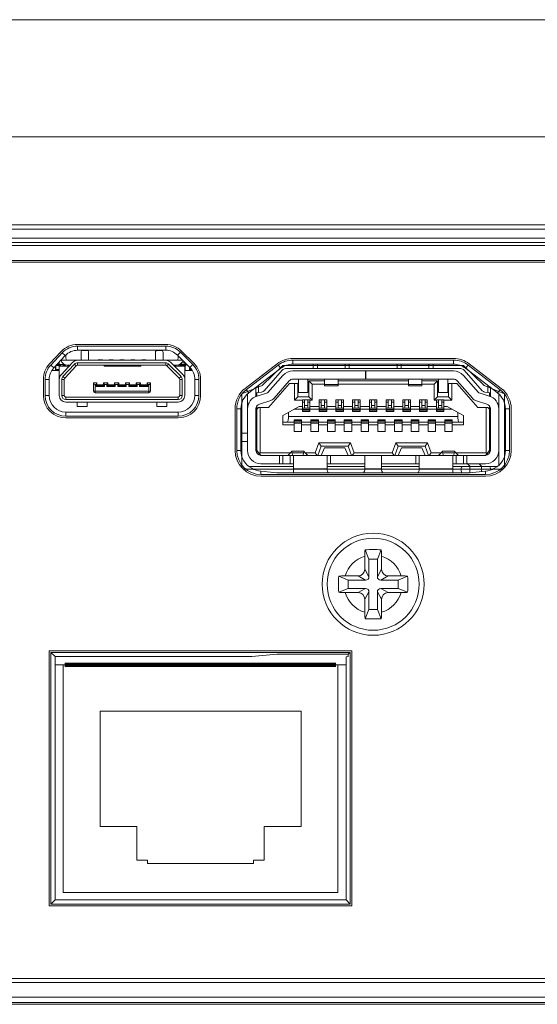
# Model space of a CAD drawing. Extents: x 15 to 813, y 12 to 581.
# Drawn here: x 254 to 270, y 116 to 146 of the extents above; entities that cross this region are included whole.
import ezdxf

# ---------------------------------------------------------------- set-up
doc = ezdxf.new("R2010")
doc.units = 0
doc.header["$LTSCALE"] = 46.255
for name, color, linetype in [('00-MS1-DAUGHDXF_CONTINUOUS_LINE', 7, 'CONTINUOUS'), ('11-125F2G313DXF_CONTINUOUS_LINE', 7, 'CONTINUOUS'), ('11-190F4G003DXF_CONTINUOUS_LINE', 7, 'CONTINUOUS'), ('11_059F4G033DXF_CONTINUOUS_LINE', 7, 'CONTINUOUS'), ('35-7F901G001DXF_CONTINUOUS_LINE', 7, 'CONTINUOUS'), ('51-7F901H-BODXF_CONTINUOUS_LINE', 7, 'CONTINUOUS'), ('51-7F902-TOPDXF_CONTINUOUS_LINE', 7, 'CONTINUOUS'), ('51-7F903H-IODXF_CONTINUOUS_LINE', 7, 'CONTINUOUS'), ('61-7F902H-MBDXF_CONTINUOUS_LINE', 7, 'CONTINUOUS'), ('85-1A123G050DXF_CONTINUOUS_LINE', 7, 'CONTINUOUS'), ('HEX-SCREW-17DXF_CONTINUOUS_LINE', 7, 'CONTINUOUS'), ('JS-0512-120_DXF_CONTINUOUS_LINE', 7, 'CONTINUOUS'), ('ML1-ZOOM-RINDXF_CONTINUOUS_LINE', 7, 'CONTINUOUS')]:
    doc.layers.add(name, color=color, linetype=linetype)

msp = doc.modelspace()

# ---------------------------------------------------------------- linework, layer by layer
at = {"layer": '00-MS1-DAUGHDXF_CONTINUOUS_LINE', "color": 7, "linetype": 'Continuous', "lineweight": 5}
for p, q in [((255.7175, 126.6052), (255.4725, 126.6052)), ((264.1625, 126.6052), (263.9175, 126.6052))]:
    msp.add_line(p, q, dxfattribs=at)
at = {"layer": '00-MS1-DAUGHDXF_CONTINUOUS_LINE', "color": 4, "linetype": 'Continuous', "lineweight": 5, "const_width": 0.1282}
msp.add_lwpolyline([(263.8629, 126.6052), (255.7629, 126.6052)], dxfattribs=at)
at = {"layer": '11-125F2G313DXF_CONTINUOUS_LINE', "color": 7, "linetype": 'Continuous', "lineweight": 5}
for p, q in [((255.7175, 126.6052), (263.9175, 126.6052)), ((255.7175, 119.8052), (255.7175, 126.6052)), ((263.9175, 126.6052), (263.9175, 119.8052)), ((262.8175, 125.2252), (256.8175, 125.2252)), ((256.8175, 125.2252), (256.8175, 121.7752)), ((262.8175, 121.7752), (262.8175, 125.2252)), ((256.8175, 121.7752), (257.9175, 121.7752)), ((257.9175, 121.7752), (257.9175, 120.7752)), ((261.7175, 121.7752), (262.8175, 121.7752)), ((261.7175, 120.7752), (261.7175, 121.7752)), ((257.9175, 120.7752), (258.2325, 120.7752)), ((258.2325, 120.7752), (258.2325, 120.6752)), ((258.2325, 120.6752), (261.4025, 120.6752)), ((261.4025, 120.7752), (261.7175, 120.7752)), ((261.4025, 120.6752), (261.4025, 120.7752)), ((263.9175, 119.8052), (255.7175, 119.8052))]:
    msp.add_line(p, q, dxfattribs=at)
at = {"layer": '11-190F4G003DXF_CONTINUOUS_LINE', "color": 40, "linetype": 'Continuous', "lineweight": 5}
for p, q in [((262.2725, 135.5527), (261.66, 134.9527)), ((262.2725, 135.5527), (267.6725, 135.5527)), ((267.6725, 135.5527), (268.285, 134.9527)), ((261.66, 134.9527), (261.0475, 134.7027)), ((268.285, 134.9527), (268.8975, 134.7027)), ((261.0475, 132.5108), (261.0475, 134.7027)), ((268.8975, 134.7027), (268.8975, 132.5108)), ((268.8395, 132.4527), (261.1056, 132.4527))]:
    msp.add_line(p, q, dxfattribs=at)
at = {"layer": '11-190F4G003DXF_CONTINUOUS_LINE', "color": 7, "linetype": 'Continuous', "lineweight": 5}
for p, q in [((261.7164, 134.7976), (262.2577, 135.4128)), ((262.3515, 135.4552), (267.5935, 135.4552)), ((264.7513, 135.3902), (262.5778, 135.3902)), ((263.185, 135.4552), (263.185, 135.5902)), ((264.26, 135.5902), (264.26, 135.4552)), ((264.7475, 135.3902), (264.7475, 135.1402)), ((267.3672, 135.3902), (264.7525, 135.3902)), ((264.7525, 135.3902), (264.7525, 135.1402)), ((265.685, 135.5902), (265.685, 135.4552)), ((266.76, 135.4552), (266.76, 135.5902)), ((267.6873, 135.4128), (268.2287, 134.7976)), ((262.2776, 135.2545), (261.8237, 134.7387)), ((262.4725, 135.0152), (261.8475, 134.2902)), ((262.0113, 134.5735), (262.4652, 135.0893)), ((262.4725, 135.0152), (262.7225, 135.0152)), ((262.5778, 135.1402), (264.7513, 135.1402)), ((262.6225, 134.5152), (262.6225, 135.0152)), ((262.7225, 134.6152), (262.7225, 135.0152)), ((262.7475, 135.1402), (262.7475, 134.7402)), ((263.0225, 134.7402), (263.0225, 135.1402)), ((263.5225, 135.0902), (263.0475, 135.0902)), ((263.1475, 134.9902), (263.0475, 135.0902)), ((263.0475, 135.0902), (263.0475, 134.6152)), ((263.5225, 134.9402), (263.5225, 135.1402)), ((263.9225, 134.9402), (263.9225, 135.1402)), ((266.0225, 135.0902), (263.9225, 135.0902)), ((264.7525, 135.1402), (267.3672, 135.1402)), ((266.0225, 134.9402), (266.0225, 135.1402)), ((266.4225, 134.9402), (266.4225, 135.1402)), ((266.8975, 135.0902), (266.4225, 135.0902)), ((266.7975, 134.9902), (266.8975, 135.0902)), ((266.8975, 134.6152), (266.8975, 135.0902)), ((266.9225, 135.1402), (266.9225, 134.7402)), ((267.1975, 134.7402), (267.1975, 135.1402)), ((267.2225, 135.0152), (267.4725, 135.0152)), ((267.2225, 135.0152), (267.2225, 134.6152)), ((267.3225, 135.0152), (267.3225, 134.5152)), ((268.0975, 134.2902), (267.4725, 135.0152)), ((267.4798, 135.0893), (267.9337, 134.5735)), ((268.1214, 134.7387), (267.6675, 135.2545)), ((261.4725, 134.6221), (261.4725, 134.8962)), ((261.4725, 134.7302), (261.6419, 134.7567)), ((261.4975, 134.7341), (261.4975, 134.6367)), ((261.8123, 134.7313), (261.5049, 134.6367)), ((261.5475, 134.954), (261.5475, 134.742)), ((262.7475, 134.7402), (263.0225, 134.7402)), ((263.5225, 134.9902), (263.1475, 134.9902)), ((263.1475, 134.9902), (263.1475, 134.5152)), ((263.9225, 134.9402), (263.5225, 134.9402)), ((266.0225, 134.9902), (263.9225, 134.9902)), ((266.4225, 134.9402), (266.0225, 134.9402)), ((266.7975, 134.9902), (266.4225, 134.9902)), ((266.7975, 134.5152), (266.7975, 134.9902)), ((266.9225, 134.7402), (267.1975, 134.7402)), ((268.4402, 134.6367), (268.1328, 134.7313)), ((268.3032, 134.7567), (268.4725, 134.7302)), ((268.3975, 134.742), (268.3975, 134.954)), ((268.4475, 134.6367), (268.4475, 134.7341)), ((268.4725, 134.6221), (268.4725, 134.8962)), ((261.2225, 133.0152), (261.2225, 134.6943)), ((261.5784, 134.3978), (261.8858, 134.4924)), ((262.6225, 134.5152), (262.7225, 134.6152)), ((262.86, 134.5152), (262.6225, 134.5152)), ((263.0475, 134.6152), (262.7225, 134.6152)), ((263.085, 134.5252), (262.86, 134.5252)), ((262.86, 134.1752), (262.86, 134.5252)), ((262.9225, 134.4502), (262.86, 134.4502)), ((262.9225, 134.5252), (262.9225, 134.2752)), ((263.0225, 134.5252), (263.0225, 134.2752)), ((263.085, 134.4502), (263.0225, 134.4502)), ((263.0475, 134.6152), (263.1475, 134.5152)), ((263.085, 134.1752), (263.085, 134.5252)), ((263.1475, 134.5152), (263.085, 134.5152)), ((263.585, 134.5252), (263.36, 134.5252)), ((263.36, 134.1752), (263.36, 134.5252)), ((263.4225, 134.4502), (263.36, 134.4502)), ((263.4225, 134.5252), (263.4225, 134.2752)), ((263.5225, 134.5252), (263.5225, 134.2752)), ((263.585, 134.4502), (263.5225, 134.4502)), ((263.585, 134.1752), (263.585, 134.5252)), ((264.085, 134.5252), (263.86, 134.5252)), ((263.86, 134.1752), (263.86, 134.5252)), ((263.9225, 134.4502), (263.86, 134.4502)), ((263.9225, 134.5252), (263.9225, 134.2752)), ((264.0225, 134.5252), (264.0225, 134.2752)), ((264.085, 134.4502), (264.0225, 134.4502)), ((264.085, 134.1752), (264.085, 134.5252)), ((264.585, 134.5252), (264.36, 134.5252)), ((264.36, 134.1752), (264.36, 134.5252)), ((264.4225, 134.4502), (264.36, 134.4502)), ((264.4225, 134.5252), (264.4225, 134.2752)), ((264.5225, 134.5252), (264.5225, 134.2752)), ((264.585, 134.4502), (264.5225, 134.4502)), ((264.585, 134.1752), (264.585, 134.5252)), ((265.085, 134.5252), (264.86, 134.5252)), ((264.86, 134.1752), (264.86, 134.5252)), ((264.9225, 134.4502), (264.86, 134.4502)), ((264.9225, 134.5252), (264.9225, 134.2752)), ((265.0225, 134.5252), (265.0225, 134.2752)), ((265.085, 134.4502), (265.0225, 134.4502)), ((265.085, 134.1752), (265.085, 134.5252)), ((265.585, 134.5252), (265.36, 134.5252)), ((265.36, 134.1752), (265.36, 134.5252)), ((265.4225, 134.4502), (265.36, 134.4502)), ((265.4225, 134.5252), (265.4225, 134.2752)), ((265.5225, 134.5252), (265.5225, 134.2752)), ((265.585, 134.4502), (265.5225, 134.4502)), ((265.585, 134.1752), (265.585, 134.5252)), ((266.085, 134.5252), (265.86, 134.5252)), ((265.86, 134.1752), (265.86, 134.5252)), ((265.9225, 134.4502), (265.86, 134.4502)), ((265.9225, 134.5252), (265.9225, 134.2752)), ((266.0225, 134.5252), (266.0225, 134.2752)), ((266.085, 134.4502), (266.0225, 134.4502)), ((266.085, 134.1752), (266.085, 134.5252)), ((266.585, 134.5252), (266.36, 134.5252)), ((266.36, 134.1752), (266.36, 134.5252)), ((266.4225, 134.4502), (266.36, 134.4502)), ((266.4225, 134.5252), (266.4225, 134.2752)), ((266.5225, 134.5252), (266.5225, 134.2752)), ((266.585, 134.4502), (266.5225, 134.4502)), ((266.585, 134.1752), (266.585, 134.5252)), ((266.7975, 134.5152), (266.8975, 134.6152)), ((266.86, 134.5152), (266.7975, 134.5152)), ((267.085, 134.5252), (266.86, 134.5252)), ((266.86, 134.1752), (266.86, 134.5252)), ((266.9225, 134.4502), (266.86, 134.4502)), ((267.2225, 134.6152), (266.8975, 134.6152)), ((266.9225, 134.5252), (266.9225, 134.2752)), ((267.0225, 134.5252), (267.0225, 134.2752)), ((267.085, 134.4502), (267.0225, 134.4502)), ((267.085, 134.1752), (267.085, 134.5252)), ((267.3225, 134.5152), (267.085, 134.5152)), ((267.3225, 134.5152), (267.2225, 134.6152)), ((268.0593, 134.4924), (268.3666, 134.3978)), ((268.7225, 133.0152), (268.7225, 134.6943)), ((261.4725, 133.0152), (261.4725, 134.2544)), ((261.4872, 134.3152), (261.4975, 134.3152)), ((261.4975, 134.3351), (261.4975, 132.9342)), ((261.4975, 134.2402), (261.5475, 134.2902)), ((261.5475, 134.2902), (261.8475, 134.2902)), ((261.5975, 134.2902), (261.5975, 132.9402)), ((262.2725, 134.0552), (262.7607, 134.3202)), ((262.4475, 134.1502), (262.4475, 134.0302)), ((262.86, 134.2452), (262.6225, 134.2452)), ((262.86, 134.3202), (262.7607, 134.3202)), ((263.085, 134.2752), (262.86, 134.2752)), ((262.86, 134.1752), (263.085, 134.1752)), ((263.36, 134.3202), (263.085, 134.3202)), ((263.36, 134.2452), (263.085, 134.2452)), ((263.585, 134.2752), (263.36, 134.2752)), ((263.36, 134.1752), (263.585, 134.1752)), ((263.86, 134.3202), (263.585, 134.3202)), ((263.86, 134.2452), (263.585, 134.2452)), ((264.085, 134.2752), (263.86, 134.2752)), ((263.86, 134.1752), (264.085, 134.1752)), ((264.36, 134.3202), (264.085, 134.3202)), ((264.36, 134.2452), (264.085, 134.2452)), ((264.585, 134.2752), (264.36, 134.2752)), ((264.36, 134.1752), (264.585, 134.1752)), ((264.86, 134.3202), (264.585, 134.3202)), ((264.86, 134.2452), (264.585, 134.2452)), ((265.085, 134.2752), (264.86, 134.2752)), ((264.86, 134.1752), (265.085, 134.1752)), ((265.36, 134.3202), (265.085, 134.3202)), ((265.36, 134.2452), (265.085, 134.2452)), ((265.585, 134.2752), (265.36, 134.2752)), ((265.36, 134.1752), (265.585, 134.1752)), ((265.86, 134.3202), (265.585, 134.3202)), ((265.86, 134.2452), (265.585, 134.2452)), ((266.085, 134.2752), (265.86, 134.2752)), ((265.86, 134.1752), (266.085, 134.1752)), ((266.36, 134.3202), (266.085, 134.3202)), ((266.36, 134.2452), (266.085, 134.2452)), ((266.585, 134.2752), (266.36, 134.2752)), ((266.36, 134.1752), (266.585, 134.1752)), ((266.86, 134.3202), (266.585, 134.3202)), ((266.86, 134.2452), (266.585, 134.2452)), ((267.085, 134.2752), (266.86, 134.2752)), ((266.86, 134.1752), (267.085, 134.1752)), ((267.1844, 134.3202), (267.085, 134.3202)), ((267.3225, 134.2452), (267.085, 134.2452)), ((267.1844, 134.3202), (267.6725, 134.0552)), ((267.4975, 134.0302), (267.4975, 134.1502)), ((268.0975, 134.2902), (268.3975, 134.2902)), ((268.3475, 132.9402), (268.3475, 134.2902)), ((268.3975, 134.2902), (268.4475, 134.2402)), ((268.4475, 132.9342), (268.4475, 134.3351)), ((268.4475, 134.3152), (268.4578, 134.3152)), ((268.4725, 134.2544), (268.4725, 133.0152)), ((262.2725, 133.7802), (262.2725, 134.0552)), ((262.2725, 133.8552), (262.61, 133.8552)), ((262.61, 133.9252), (262.835, 133.9252)), ((262.61, 133.5752), (262.61, 133.9252)), ((262.835, 133.5752), (262.835, 133.9252)), ((262.835, 133.8552), (263.11, 133.8552)), ((263.11, 133.9252), (263.335, 133.9252)), ((263.11, 133.5752), (263.11, 133.9252)), ((263.335, 133.5752), (263.335, 133.9252)), ((263.335, 133.8552), (263.61, 133.8552)), ((263.61, 133.9252), (263.835, 133.9252)), ((263.61, 133.5752), (263.61, 133.9252)), ((263.835, 133.5752), (263.835, 133.9252)), ((263.835, 133.8552), (264.11, 133.8552)), ((264.11, 133.9252), (264.335, 133.9252)), ((264.11, 133.5752), (264.11, 133.9252)), ((264.335, 133.5752), (264.335, 133.9252)), ((264.335, 133.8552), (264.61, 133.8552)), ((264.61, 133.9252), (264.835, 133.9252)), ((264.61, 133.5752), (264.61, 133.9252)), ((264.835, 133.5752), (264.835, 133.9252)), ((264.835, 133.8552), (265.11, 133.8552)), ((265.11, 133.9252), (265.335, 133.9252)), ((265.11, 133.5752), (265.11, 133.9252)), ((265.335, 133.5752), (265.335, 133.9252)), ((265.335, 133.8552), (265.61, 133.8552)), ((265.61, 133.9252), (265.835, 133.9252)), ((265.61, 133.5752), (265.61, 133.9252)), ((265.835, 133.5752), (265.835, 133.9252)), ((265.835, 133.8552), (266.11, 133.8552)), ((266.11, 133.9252), (266.335, 133.9252)), ((266.11, 133.5752), (266.11, 133.9252)), ((266.335, 133.5752), (266.335, 133.9252)), ((266.335, 133.8552), (266.61, 133.8552)), ((266.61, 133.9252), (266.835, 133.9252)), ((266.61, 133.5752), (266.61, 133.9252)), ((266.835, 133.5752), (266.835, 133.9252)), ((266.835, 133.8552), (267.11, 133.8552)), ((267.11, 133.9252), (267.335, 133.9252)), ((267.11, 133.5752), (267.11, 133.9252)), ((267.335, 133.5752), (267.335, 133.9252)), ((267.335, 133.8552), (267.6725, 133.8552)), ((267.6725, 133.7802), (267.6725, 134.0552)), ((261.4975, 133.8152), (261.4725, 133.8152)), ((261.4975, 133.8102), (261.4725, 133.8102)), ((262.2725, 133.7802), (262.61, 133.7802)), ((262.835, 133.8252), (262.61, 133.8252)), ((262.61, 133.5752), (262.835, 133.5752)), ((262.835, 133.7802), (263.11, 133.7802)), ((263.335, 133.8252), (263.11, 133.8252)), ((263.11, 133.5752), (263.335, 133.5752)), ((263.335, 133.7802), (263.61, 133.7802)), ((263.835, 133.8252), (263.61, 133.8252)), ((263.61, 133.5752), (263.835, 133.5752)), ((263.835, 133.7802), (264.11, 133.7802)), ((264.335, 133.8252), (264.11, 133.8252)), ((264.11, 133.5752), (264.335, 133.5752)), ((264.335, 133.7802), (264.61, 133.7802)), ((264.835, 133.8252), (264.61, 133.8252)), ((264.61, 133.5752), (264.835, 133.5752)), ((264.835, 133.7802), (265.11, 133.7802)), ((265.335, 133.8252), (265.11, 133.8252)), ((265.11, 133.5752), (265.335, 133.5752)), ((265.335, 133.7802), (265.61, 133.7802)), ((265.835, 133.8252), (265.61, 133.8252)), ((265.61, 133.5752), (265.835, 133.5752)), ((265.835, 133.7802), (266.11, 133.7802)), ((266.335, 133.8252), (266.11, 133.8252)), ((266.11, 133.5752), (266.335, 133.5752)), ((266.335, 133.7802), (266.61, 133.7802)), ((266.835, 133.8252), (266.61, 133.8252)), ((266.61, 133.5752), (266.835, 133.5752)), ((266.835, 133.7802), (267.11, 133.7802)), ((267.335, 133.8252), (267.11, 133.8252)), ((267.11, 133.5752), (267.335, 133.5752)), ((267.335, 133.7802), (267.6725, 133.7802)), ((268.4725, 133.8152), (268.4475, 133.8152)), ((268.4475, 133.8102), (268.4725, 133.8102)), ((261.4975, 133.4702), (261.4725, 133.4702)), ((268.4475, 133.4702), (268.4725, 133.4702)), ((261.4975, 133.0152), (261.6225, 132.8652)), ((262.5251, 132.9564), (262.435, 132.8692)), ((262.9087, 132.9902), (262.5364, 132.9902)), ((262.92, 132.9564), (263.01, 132.8692)), ((263.2434, 132.9402), (263.3525, 133.2402)), ((263.3225, 132.8652), (263.4225, 133.1402)), ((263.3525, 133.2402), (264.2926, 133.2402)), ((263.3525, 133.2402), (263.4225, 133.1402)), ((263.4225, 133.1402), (264.2225, 133.1402)), ((263.5225, 133.0902), (263.4225, 132.8652)), ((264.1225, 133.0902), (263.5225, 133.0902)), ((264.2225, 132.8652), (264.1225, 133.0902)), ((264.2926, 133.2402), (264.2225, 133.1402)), ((264.2225, 133.1402), (264.3225, 132.8652)), ((264.2926, 133.2402), (264.4017, 132.9402)), ((265.5434, 132.9402), (265.6525, 133.2402)), ((265.6225, 132.8652), (265.7225, 133.1402)), ((265.6525, 133.2402), (266.5926, 133.2402)), ((265.6525, 133.2402), (265.7225, 133.1402)), ((265.7225, 133.1402), (266.5225, 133.1402)), ((265.8225, 133.0902), (265.7225, 132.8652)), ((266.4225, 133.0902), (265.8225, 133.0902)), ((266.5225, 132.8652), (266.4225, 133.0902)), ((266.5926, 133.2402), (266.5225, 133.1402)), ((266.5225, 133.1402), (266.6225, 132.8652)), ((266.5926, 133.2402), (266.7017, 132.9402)), ((267.0251, 132.9564), (266.935, 132.8692)), ((267.4087, 132.9902), (267.0364, 132.9902)), ((267.42, 132.9564), (267.51, 132.8692)), ((268.4475, 133.0152), (268.3225, 132.8652)), ((261.5975, 132.9402), (261.5771, 132.9198)), ((262.5083, 132.9402), (261.5975, 132.9402)), ((261.6225, 132.8652), (268.3225, 132.8652)), ((262.1725, 132.6152), (262.1725, 132.8652)), ((262.435, 132.8692), (262.435, 132.8652)), ((262.5596, 132.8652), (262.5497, 132.9425)), ((262.5975, 132.3477), (262.5975, 132.8652)), ((262.8854, 132.8652), (262.8954, 132.9425)), ((263.2434, 132.9402), (262.9367, 132.9402)), ((263.01, 132.8692), (263.01, 132.8652)), ((263.2959, 132.8652), (263.2434, 132.9402)), ((263.5975, 132.4402), (263.5975, 132.8652)), ((264.4017, 132.9402), (264.3491, 132.8652)), ((265.5434, 132.9402), (264.4017, 132.9402)), ((264.7225, 132.4402), (264.7225, 132.8652)), ((265.2225, 132.4402), (265.2225, 132.8652)), ((265.5959, 132.8652), (265.5434, 132.9402)), ((266.3475, 132.4402), (266.3475, 132.8652)), ((266.7017, 132.9402), (266.6491, 132.8652)), ((267.0083, 132.9402), (266.7017, 132.9402)), ((266.935, 132.8692), (266.935, 132.8652)), ((267.0596, 132.8652), (267.0497, 132.9425)), ((267.3475, 132.3477), (267.3475, 132.8652)), ((267.3854, 132.8652), (267.3954, 132.9425)), ((268.3475, 132.9402), (267.4367, 132.9402)), ((267.51, 132.8692), (267.51, 132.8652)), ((267.7725, 132.6152), (267.7725, 132.8652)), ((268.368, 132.9198), (268.3475, 132.9402)), ((261.6225, 132.6152), (262.5975, 132.6152)), ((264.7225, 132.6152), (263.5975, 132.6152)), ((265.2225, 132.6152), (266.3475, 132.6152)), ((267.3475, 132.6152), (268.3225, 132.6152))]:
    msp.add_line(p, q, dxfattribs=at)
at = {"layer": '11-190F4G003DXF_CONTINUOUS_LINE', "color": 9, "linetype": 'Continuous', "lineweight": 5}
for p, q in [((263.31, 135.4552), (263.31, 135.5902)), ((264.135, 135.4552), (264.135, 135.5902)), ((265.81, 135.4552), (265.81, 135.5902)), ((266.635, 135.4552), (266.635, 135.5902)), ((263.9225, 134.9773), (263.5225, 134.9773)), ((266.0225, 134.9773), (266.4225, 134.9773)), ((263.085, 134.2308), (262.86, 134.2308)), ((263.085, 134.1965), (262.86, 134.1965)), ((263.085, 134.1902), (262.86, 134.1902)), ((263.0225, 134.3526), (262.9225, 134.3526)), ((263.585, 134.2308), (263.36, 134.2308)), ((263.585, 134.1965), (263.36, 134.1965)), ((263.585, 134.1902), (263.36, 134.1902)), ((263.5225, 134.3526), (263.4225, 134.3526)), ((264.085, 134.2308), (263.86, 134.2308)), ((264.085, 134.1965), (263.86, 134.1965)), ((264.085, 134.1902), (263.86, 134.1902)), ((264.0225, 134.3526), (263.9225, 134.3526)), ((264.585, 134.2308), (264.36, 134.2308)), ((264.585, 134.1965), (264.36, 134.1965)), ((264.585, 134.1902), (264.36, 134.1902)), ((264.5225, 134.3526), (264.4225, 134.3526)), ((265.085, 134.2308), (264.86, 134.2308)), ((265.085, 134.1965), (264.86, 134.1965)), ((265.085, 134.1902), (264.86, 134.1902)), ((265.0225, 134.3526), (264.9225, 134.3526)), ((265.585, 134.2308), (265.36, 134.2308)), ((265.585, 134.1965), (265.36, 134.1965)), ((265.585, 134.1902), (265.36, 134.1902)), ((265.5225, 134.3526), (265.4225, 134.3526)), ((266.085, 134.2308), (265.86, 134.2308)), ((266.085, 134.1965), (265.86, 134.1965)), ((266.085, 134.1902), (265.86, 134.1902)), ((266.0225, 134.3526), (265.9225, 134.3526)), ((266.585, 134.2308), (266.36, 134.2308)), ((266.585, 134.1965), (266.36, 134.1965)), ((266.585, 134.1902), (266.36, 134.1902)), ((266.5225, 134.3526), (266.4225, 134.3526)), ((267.085, 134.2308), (266.86, 134.2308)), ((267.085, 134.1965), (266.86, 134.1965)), ((267.085, 134.1902), (266.86, 134.1902)), ((267.0225, 134.3526), (266.9225, 134.3526)), ((262.4475, 134.0302), (267.4975, 134.0302)), ((262.835, 133.9102), (262.61, 133.9102)), ((262.835, 133.9039), (262.61, 133.9039)), ((262.835, 133.8696), (262.61, 133.8696)), ((263.335, 133.9102), (263.11, 133.9102)), ((263.335, 133.9039), (263.11, 133.9039)), ((263.335, 133.8696), (263.11, 133.8696)), ((263.835, 133.9102), (263.61, 133.9102)), ((263.835, 133.9039), (263.61, 133.9039)), ((263.835, 133.8696), (263.61, 133.8696)), ((264.335, 133.9102), (264.11, 133.9102)), ((264.335, 133.9039), (264.11, 133.9039)), ((264.335, 133.8696), (264.11, 133.8696)), ((264.835, 133.9102), (264.61, 133.9102)), ((264.835, 133.9039), (264.61, 133.9039)), ((264.835, 133.8696), (264.61, 133.8696)), ((265.335, 133.9102), (265.11, 133.9102)), ((265.335, 133.9039), (265.11, 133.9039)), ((265.335, 133.8696), (265.11, 133.8696)), ((265.835, 133.9102), (265.61, 133.9102)), ((265.835, 133.9039), (265.61, 133.9039)), ((265.835, 133.8696), (265.61, 133.8696)), ((266.335, 133.9102), (266.11, 133.9102)), ((266.335, 133.9039), (266.11, 133.9039)), ((266.335, 133.8696), (266.11, 133.8696)), ((266.835, 133.9102), (266.61, 133.9102)), ((266.835, 133.9039), (266.61, 133.9039)), ((266.835, 133.8696), (266.61, 133.8696)), ((267.335, 133.9102), (267.11, 133.9102)), ((267.335, 133.9039), (267.11, 133.9039)), ((267.335, 133.8696), (267.11, 133.8696)), ((262.2725, 132.6152), (262.2725, 132.8652)), ((262.4975, 132.8652), (262.4975, 132.6152)), ((262.8954, 132.9425), (262.5497, 132.9425)), ((263.6975, 132.6152), (263.6975, 132.8652)), ((266.2475, 132.8652), (266.2475, 132.6152)), ((267.0497, 132.9425), (267.3954, 132.9425)), ((267.4475, 132.6152), (267.4475, 132.8652)), ((267.6725, 132.6152), (267.6725, 132.8652)), ((263.5975, 132.4652), (262.5975, 132.4652)), ((265.2225, 132.4652), (264.7225, 132.4652)), ((267.3475, 132.4652), (266.3475, 132.4652))]:
    msp.add_line(p, q, dxfattribs=at)
at = {"layer": '11-190F4G003DXF_CONTINUOUS_LINE', "color": 7, "linetype": 'Continuous', "lineweight": 5}
for centre, radius, start, end in [((262.3515, 135.3302), 0.125, 90, 138.65222), ((262.5778, 134.9902), 0.4, 90, 138.65222), ((267.3672, 134.9902), 0.4, 41.34778, 90), ((267.5935, 135.3302), 0.125, 41.34778, 90), ((262.5778, 134.9902), 0.15, 90, 138.65222), ((267.3672, 134.9902), 0.15, 41.34778, 90), ((261.6225, 134.8802), 0.125, 278.8958, 318.65222), ((261.8049, 134.7552), 0.025, 287.10273, 318.65222), ((268.1402, 134.7552), 0.025, 221.34778, 252.89727), ((268.3225, 134.8802), 0.125, 221.34778, 261.1042), ((261.6225, 134.2544), 0.4, 107.10273, 180), ((261.8049, 134.7552), 0.275, 287.10273, 318.65222), ((268.1402, 134.7552), 0.275, 221.34778, 252.89727), ((268.3225, 134.2544), 0.4, 0, 72.89727), ((261.6225, 134.2544), 0.15, 107.10273, 180), ((268.3225, 134.2544), 0.15, 0, 72.89727), ((261.6225, 133.0152), 0.4, 180, 270), ((261.6225, 133.0152), 0.15, 180, 270), ((268.3225, 133.0152), 0.4, 270, 360), ((268.3225, 133.0152), 0.15, 270, 360), ((263.7225, 132.4402), 0.125, 180, 228.42929), ((264.5975, 132.4402), 0.125, 311.57071, 360), ((265.3475, 132.4402), 0.125, 180, 228.42929), ((266.2225, 132.4402), 0.125, 311.57071, 360)]:
    msp.add_arc(centre, radius, start, end, dxfattribs=at)
for centre, major_axis, ratio, start_param, end_param in [((262.3863, 134.0302), (0, 0.175), 0.35, -3.1415927, -1.5707963), ((267.5588, 134.0302), (0, 0.175), 0.35, 1.5707963, 3.1415927), ((262.5364, 132.6402), (0, 0.35), 0.0753425, -0.5285567, 0.442911), ((262.9087, 132.6402), (0, 0.35), 0.0753425, 5.8402743, 6.811742), ((267.0364, 132.6402), (0, 0.35), 0.0753425, -0.5285567, 0.442911), ((267.4087, 132.6402), (0, 0.35), 0.0753425, 5.8402743, 6.811742)]:
    msp.add_ellipse(centre, major_axis=major_axis, ratio=ratio, start_param=start_param, end_param=end_param, dxfattribs=at)
at = {"layer": '11_059F4G033DXF_CONTINUOUS_LINE', "color": 7, "linetype": 'Continuous', "lineweight": 5}
for p, q in [((256.2475, 135.9489), (256.2475, 135.7052)), ((256.4225, 135.9985), (256.2975, 135.9985)), ((256.4725, 135.7052), (256.4725, 135.9489)), ((258.4725, 135.9489), (258.4725, 135.7052)), ((258.6475, 135.9985), (258.5225, 135.9985)), ((258.6975, 135.7052), (258.6975, 135.9489)), ((255.6516, 135.2722), (255.9983, 135.642)), ((255.7975, 135.7552), (255.7975, 135.8619)), ((255.8475, 135.7052), (259.0975, 135.7052)), ((258.7768, 135.6302), (256.1442, 135.6302)), ((256.885, 135.7177), (256.76, 135.7177)), ((256.76, 135.7177), (256.76, 135.7052)), ((256.885, 135.7052), (256.885, 135.7177)), ((257.21, 135.7177), (257.085, 135.7177)), ((257.085, 135.7177), (257.085, 135.7052)), ((257.21, 135.7052), (257.21, 135.7177)), ((257.535, 135.7177), (257.41, 135.7177)), ((257.41, 135.7177), (257.41, 135.7052)), ((257.535, 135.7052), (257.535, 135.7177)), ((257.86, 135.7177), (257.735, 135.7177)), ((257.735, 135.7177), (257.735, 135.7052)), ((257.86, 135.7052), (257.86, 135.7177)), ((258.06, 135.7177), (258.185, 135.7177)), ((258.06, 135.7177), (258.06, 135.7052)), ((258.185, 135.7052), (258.185, 135.7177)), ((258.9182, 135.6466), (259.2889, 135.2759)), ((259.1475, 135.8416), (259.1475, 135.7552)), ((255.8725, 135.5302), (255.5975, 135.5302)), ((255.5975, 135.5302), (255.5975, 134.6552)), ((255.7063, 135.2209), (256.053, 135.5907)), ((256.1077, 135.5394), (255.761, 135.1696)), ((255.7725, 135.5709), (255.7725, 135.5302)), ((255.9169, 135.5552), (255.8475, 135.5552)), ((255.8725, 135.5552), (255.8725, 135.5302)), ((258.7768, 135.5552), (256.1442, 135.5552)), ((256.9405, 135.5302), (256.9405, 135.5552)), ((258.0331, 135.5302), (256.9405, 135.5302)), ((258.0331, 135.5552), (258.0331, 135.5302)), ((259.1829, 135.1699), (258.8122, 135.5406)), ((258.8652, 135.5936), (259.2359, 135.2229)), ((259.0975, 135.5552), (259.0097, 135.5552)), ((259.0725, 135.5302), (259.0725, 135.5552)), ((259.3475, 135.5302), (259.0725, 135.5302)), ((259.1725, 135.5709), (259.1725, 135.5302)), ((259.3475, 135.5302), (259.3475, 134.6552)), ((255.6725, 134.6552), (255.6725, 135.1354)), ((255.7475, 135.1354), (255.7475, 134.6552)), ((256.6225, 135.0302), (256.7225, 135.0302)), ((256.6225, 134.7802), (256.6225, 135.0302)), ((256.7225, 135.0302), (256.6975, 134.9802)), ((256.7225, 134.9452), (256.7225, 135.0302)), ((257.0475, 135.0302), (256.9225, 135.0302)), ((256.9225, 135.0302), (256.9475, 134.9802)), ((256.9225, 134.9452), (256.9225, 135.0302)), ((257.0475, 135.0302), (257.0225, 134.9802)), ((257.0475, 135.0302), (257.0475, 134.9452)), ((257.3725, 135.0302), (257.2475, 135.0302)), ((257.2475, 135.0302), (257.2725, 134.9802)), ((257.2475, 134.9452), (257.2475, 135.0302)), ((257.3725, 135.0302), (257.3475, 134.9802)), ((257.3725, 135.0302), (257.3725, 134.9452)), ((257.6975, 135.0302), (257.5725, 135.0302)), ((257.5725, 135.0302), (257.5975, 134.9802)), ((257.5725, 134.9452), (257.5725, 135.0302)), ((257.6975, 135.0302), (257.6725, 134.9802)), ((257.6975, 135.0302), (257.6975, 134.9452)), ((257.8975, 135.0302), (258.0225, 135.0302)), ((257.8975, 135.0302), (257.9225, 134.9802)), ((257.8975, 134.9452), (257.8975, 135.0302)), ((257.9975, 134.9802), (258.0225, 135.0302)), ((258.0225, 135.0302), (258.0225, 134.9452)), ((258.2225, 135.0302), (258.3225, 135.0302)), ((258.2225, 135.0302), (258.2475, 134.9802)), ((258.2225, 134.9452), (258.2225, 135.0302)), ((258.3225, 135.0302), (258.3225, 134.7802)), ((259.1975, 134.6552), (259.1975, 135.1345)), ((259.2725, 135.1345), (259.2725, 134.6552)), ((256.6975, 134.9802), (256.6725, 134.9802)), ((258.2725, 134.7302), (256.6725, 134.7302)), ((256.6975, 134.9202), (256.6975, 134.9802)), ((256.7225, 134.9452), (256.6975, 134.9202)), ((256.9475, 134.9202), (256.6975, 134.9202)), ((256.7225, 134.9702), (256.9225, 134.9702)), ((256.9225, 134.9452), (256.7225, 134.9452)), ((256.9475, 134.9202), (256.9225, 134.9452)), ((257.0225, 134.9802), (256.9475, 134.9802)), ((256.9475, 134.9802), (256.9475, 134.9202)), ((257.0225, 134.9202), (257.0225, 134.9802)), ((257.0475, 134.9452), (257.0225, 134.9202)), ((257.2725, 134.9202), (257.0225, 134.9202)), ((257.0475, 134.9702), (257.2475, 134.9702)), ((257.0475, 134.9452), (257.2475, 134.9452)), ((257.2475, 134.9452), (257.2725, 134.9202)), ((257.3475, 134.9802), (257.2725, 134.9802)), ((257.2725, 134.9802), (257.2725, 134.9202)), ((257.3475, 134.9202), (257.3475, 134.9802)), ((257.3725, 134.9452), (257.3475, 134.9202)), ((257.5975, 134.9202), (257.3475, 134.9202)), ((257.3725, 134.9702), (257.5725, 134.9702)), ((257.3725, 134.9452), (257.5725, 134.9452)), ((257.5725, 134.9452), (257.5975, 134.9202)), ((257.6725, 134.9802), (257.5975, 134.9802)), ((257.5975, 134.9802), (257.5975, 134.9202)), ((257.6725, 134.9202), (257.6725, 134.9802)), ((257.6975, 134.9452), (257.6725, 134.9202)), ((257.9225, 134.9202), (257.6725, 134.9202)), ((257.6975, 134.9702), (257.8975, 134.9702)), ((257.6975, 134.9452), (257.8975, 134.9452)), ((257.8975, 134.9452), (257.9225, 134.9202)), ((257.9975, 134.9802), (257.9225, 134.9802)), ((257.9225, 134.9802), (257.9225, 134.9202)), ((257.9975, 134.9202), (257.9975, 134.9802)), ((257.9975, 134.9202), (258.0225, 134.9452)), ((258.2475, 134.9202), (257.9975, 134.9202)), ((258.0225, 134.9702), (258.2225, 134.9702)), ((258.0225, 134.9452), (258.2225, 134.9452)), ((258.2225, 134.9452), (258.2475, 134.9202)), ((258.2475, 134.9802), (258.2725, 134.9802)), ((258.2475, 134.9202), (258.2475, 134.9802)), ((259.1475, 134.4552), (255.7974, 134.4552)), ((255.7975, 134.6052), (259.1475, 134.6052)), ((259.1475, 134.5302), (255.7975, 134.5302)), ((256.135, 134.4502), (256.135, 134.3252)), ((256.435, 134.3252), (256.435, 134.4552)), ((258.51, 134.4502), (258.51, 134.3252)), ((258.81, 134.3252), (258.81, 134.4552)), ((256.435, 134.3252), (256.135, 134.3252)), ((258.81, 134.3252), (258.51, 134.3252))]:
    msp.add_line(p, q, dxfattribs=at)
at = {"layer": '11_059F4G033DXF_CONTINUOUS_LINE', "color": 40, "linetype": 'Continuous', "lineweight": 5}
for p, q in [((255.6463, 135.7052), (255.8475, 135.7052)), ((259.2839, 135.7052), (259.0975, 135.7052))]:
    msp.add_line(p, q, dxfattribs=at)
at = {"layer": '11_059F4G033DXF_CONTINUOUS_LINE', "color": 9, "linetype": 'Continuous', "lineweight": 5}
for p, q in [((256.1442, 135.6302), (256.1442, 135.5552)), ((258.7768, 135.5552), (258.7768, 135.6302)), ((256.053, 135.5907), (256.1077, 135.5394)), ((258.8122, 135.5406), (258.8652, 135.5936)), ((255.7475, 135.1354), (255.6725, 135.1354)), ((255.761, 135.1696), (255.7063, 135.2209)), ((259.2359, 135.2229), (259.1829, 135.1699)), ((259.1975, 135.1345), (259.2725, 135.1345)), ((256.6225, 134.7802), (258.3225, 134.7802)), ((256.6725, 134.7302), (256.6725, 134.9802)), ((258.2725, 134.7302), (258.2725, 134.9802)), ((255.7475, 134.6552), (255.6725, 134.6552)), ((255.7975, 134.6052), (255.7975, 134.5302)), ((256.135, 134.4502), (256.435, 134.4502)), ((258.51, 134.4502), (258.81, 134.4502)), ((259.1475, 134.6052), (259.1475, 134.5302)), ((259.1975, 134.6552), (259.2725, 134.6552))]:
    msp.add_line(p, q, dxfattribs=at)
at = {"layer": '11_059F4G033DXF_CONTINUOUS_LINE', "color": 7, "linetype": 'Continuous', "lineweight": 5}
for centre, radius, start, end in [((255.8475, 135.7552), 0.2, 192.56198, 270), ((255.8475, 135.7552), 0.05, 180, 270), ((256.1442, 135.5052), 0.2, 90, 136.84761), ((256.1442, 135.5052), 0.125, 89.99796, 136.84761), ((258.7768, 135.5052), 0.2, 45, 90), ((258.7768, 135.5052), 0.125, 45, 90.00087), ((259.0975, 135.7552), 0.05, 270, 0), ((259.0975, 135.7552), 0.2, 270, 343.97257), ((256.1442, 135.5052), 0.05, 90, 136.84761), ((258.7768, 135.5052), 0.05, 45, 90.0003), ((255.7975, 135.1354), 0.2, 136.84761, 180), ((255.7975, 135.1354), 0.125, 136.84761, 180.00068), ((255.7975, 135.1354), 0.05, 136.84761, 180.00033), ((259.1475, 135.1345), 0.05, 0, 45), ((259.1475, 135.1345), 0.125, 359.99901, 45), ((259.1475, 135.1345), 0.2, 0, 45), ((256.6725, 134.7802), 0.05, 180, 270), ((258.2725, 134.7802), 0.05, 270, 360), ((255.7975, 134.6552), 0.2, 180, 269.97502), ((255.7975, 134.6552), 0.125, 180.00058, 270.00005), ((255.7975, 134.6552), 0.05, 180, 270.00002), ((259.1475, 134.6552), 0.2, 270, 0), ((259.1475, 134.6552), 0.125, 269.99999, 359.99944), ((259.1475, 134.6552), 0.05, 269.99996, 359.99978)]:
    msp.add_arc(centre, radius, start, end, dxfattribs=at)
for centre, start_param, end_param in [((256.6725, 135.0302), -4.712389, -3.1415927), ((258.2725, 135.0302), -3.1415927, -1.5707963)]:
    msp.add_ellipse(centre, major_axis=(0, 0.05), ratio=1, start_param=start_param, end_param=end_param, dxfattribs=at)
for points, knots in [([(256.2475, 135.9489), (256.2475, 135.9616), (256.2583, 135.988), (256.2848, 135.9985), (256.2975, 135.9985)], [0, 0, 0, 0, 0.4987524, 1, 1, 1, 1]), ([(256.4225, 135.9985), (256.4353, 135.9985), (256.4618, 135.988), (256.4725, 135.9616), (256.4725, 135.9489)], [0, 0, 0, 0, 0.5012479, 1, 1, 1, 1]), ([(258.4725, 135.9489), (258.4725, 135.9616), (258.4833, 135.988), (258.5098, 135.9985), (258.5225, 135.9985)], [0, 0, 0, 0, 0.4987524, 1, 1, 1, 1]), ([(258.6475, 135.9985), (258.6603, 135.9985), (258.6868, 135.988), (258.6975, 135.9616), (258.6975, 135.9489)], [0, 0, 0, 0, 0.5012479, 1, 1, 1, 1])]:
    msp.add_open_spline(points, degree=3, knots=knots, dxfattribs=at)
at = {"layer": '35-7F901G001DXF_CONTINUOUS_LINE', "color": 7, "linetype": 'Continuous', "lineweight": 5}
for p, q in [((333.5625, 138.6384), (238.8075, 138.6384)), ((255.6534, 135.9654), (255.3067, 135.5956)), ((258.7768, 136.178), (256.1442, 136.178)), ((259.6233, 135.6102), (259.2525, 135.9809)), ((262.1063, 135.6025), (261.151, 134.8667)), ((267.3672, 135.763), (262.5778, 135.763)), ((268.7941, 134.8667), (267.8388, 135.6025)), ((255.1247, 135.1354), (255.1247, 134.6552)), ((259.8203, 134.6552), (259.8203, 135.1345)), ((260.8497, 134.2544), (260.8497, 133.0152)), ((269.0953, 133.0152), (269.0953, 134.2544)), ((255.7975, 133.9824), (259.1475, 133.9824)), ((261.6225, 132.2424), (268.3225, 132.2424)), ((264.3353, 127.028), (255.2997, 127.028)), ((255.2997, 127.028), (255.2997, 119.4124)), ((264.3353, 119.4124), (264.3353, 127.028)), ((255.2997, 119.4124), (264.3353, 119.4124)), ((239.3075, 117.2402), (333.0625, 117.2402))]:
    msp.add_line(p, q, dxfattribs=at)
msp.add_circle((264.9725, 129.0152), 1.525, dxfattribs=at)
for centre, radius, start, end in [((256.1442, 135.5052), 0.6728, 90, 136.84761), ((258.7768, 135.5052), 0.6728, 45, 90), ((259.1475, 135.1345), 0.6728, 0, 45), ((262.5778, 134.9902), 0.7728, 90, 127.60371), ((267.3672, 134.9902), 0.7728, 52.39629, 90), ((255.7975, 135.1354), 0.6728, 136.84761, 180), ((261.6225, 134.2544), 0.7728, 127.60371, 180), ((268.3225, 134.2544), 0.7728, 0, 52.39629), ((255.7975, 134.6552), 0.6728, 180, 269.99999), ((259.1475, 134.6552), 0.6728, 270, 360), ((261.6225, 133.0152), 0.7728, 180, 270), ((268.3225, 133.0152), 0.7728, 270, 360)]:
    msp.add_arc(centre, radius, start, end, dxfattribs=at)
at = {"layer": '51-7F901H-BODXF_CONTINUOUS_LINE', "color": 9, "linetype": 'Continuous', "lineweight": 5}
for p, q in [((238.555, 116.5156), (333.8901, 116.5156)), ((238.555, 116.466), (333.8901, 116.466))]:
    msp.add_line(p, q, dxfattribs=at)
at = {"layer": '51-7F901H-BODXF_CONTINUOUS_LINE', "color": 7, "linetype": 'Continuous', "lineweight": 5}
msp.add_line((238.7169, 116.6775), (333.7282, 116.6775), dxfattribs=at)
at = {"layer": '51-7F902-TOPDXF_CONTINUOUS_LINE', "color": 7, "linetype": 'Continuous', "lineweight": 5}
for p, q in [((226.2225, 145.8802), (381.7225, 145.8802)), ((226.7225, 142.3802), (388.2225, 142.3802))]:
    msp.add_line(p, q, dxfattribs=at)
at = {"layer": '51-7F902-TOPDXF_CONTINUOUS_LINE', "color": 9, "linetype": 'Continuous', "lineweight": 5}
for p, q in [((226.8536, 139.7488), (381.0913, 139.7488)), ((226.8536, 139.624), (381.0915, 139.624)), ((380.6954, 139.3531), (227.2497, 139.3531)), ((380.6954, 139.2281), (227.2497, 139.2281))]:
    msp.add_line(p, q, dxfattribs=at)
at = {"layer": '51-7F903H-IODXF_CONTINUOUS_LINE', "color": 7, "linetype": 'Continuous', "lineweight": 5}
for p, q in [((238.3157, 139.1302), (334.1293, 139.1302)), ((333.6875, 138.6884), (238.7575, 138.6884)), ((255.6898, 135.9312), (255.3432, 135.5614)), ((258.7768, 136.128), (256.1442, 136.128)), ((258.7768, 136.0052), (256.1442, 136.0052)), ((259.5879, 135.5749), (259.2172, 135.9456)), ((255.7794, 135.8472), (255.4328, 135.4774)), ((259.5011, 135.4881), (259.1304, 135.8588)), ((267.3672, 135.713), (262.5778, 135.713)), ((262.1368, 135.5628), (261.1815, 134.8271)), ((262.2117, 135.4656), (261.2564, 134.7298)), ((267.3672, 135.5902), (262.5778, 135.5902)), ((268.6886, 134.7298), (267.7333, 135.4656)), ((268.7636, 134.8271), (267.8083, 135.5628)), ((255.1747, 135.1354), (255.1747, 134.6552)), ((255.2975, 135.1354), (255.2975, 134.6552)), ((259.6475, 134.6552), (259.6475, 135.1345)), ((259.7703, 134.6552), (259.7703, 135.1345)), ((255.7975, 134.1552), (259.1475, 134.1552)), ((260.8997, 134.2544), (260.8997, 133.0152)), ((261.0225, 134.2544), (261.0225, 133.0152)), ((268.9225, 133.0152), (268.9225, 134.2544)), ((269.0453, 133.0152), (269.0453, 134.2544)), ((255.7975, 134.0324), (259.1475, 134.0324)), ((262.0975, 132.3477), (261.6225, 132.3905)), ((268.3225, 132.3905), (267.8475, 132.3477)), ((261.6225, 132.2924), (268.3225, 132.2924)), ((262.0975, 132.3477), (267.8475, 132.3477)), ((264.2853, 126.978), (255.3497, 126.978)), ((255.3497, 126.978), (255.4725, 126.8552)), ((255.3497, 126.978), (255.3497, 119.4624)), ((261.3475, 126.8552), (255.4725, 126.8552)), ((255.4725, 126.8552), (255.4725, 119.5852)), ((261.3475, 126.8552), (262.0975, 126.9227)), ((262.0975, 126.9227), (264.2301, 126.9227)), ((264.1625, 126.8456), (264.2301, 126.8552)), ((264.1625, 119.5852), (264.1625, 126.8456)), ((264.2853, 126.978), (264.2301, 126.9227)), ((264.2301, 126.9227), (264.2301, 126.8552)), ((264.2853, 119.4624), (264.2853, 126.978)), ((255.3497, 119.4624), (255.4725, 119.5852)), ((255.3497, 119.4624), (264.2853, 119.4624)), ((255.4725, 119.5852), (264.1625, 119.5852)), ((264.2853, 119.4624), (264.1625, 119.5852)), ((239.156, 117.1152), (333.2891, 117.1152))]:
    msp.add_line(p, q, dxfattribs=at)
at = {"layer": '51-7F903H-IODXF_CONTINUOUS_LINE', "color": 9, "linetype": 'Continuous', "lineweight": 5}
for p, q in [((255.6898, 135.9312), (255.7794, 135.8472)), ((256.1442, 136.128), (256.1442, 136.0052)), ((258.7768, 136.128), (258.7768, 136.0052)), ((259.2172, 135.9456), (259.1304, 135.8588)), ((262.5778, 135.713), (262.5778, 135.5902)), ((267.3672, 135.713), (267.3672, 135.5902)), ((255.3432, 135.5614), (255.4328, 135.4774)), ((259.5879, 135.5749), (259.5011, 135.4881)), ((262.1368, 135.5628), (262.2117, 135.4656)), ((267.8083, 135.5628), (267.7333, 135.4656)), ((255.1747, 135.1354), (255.2975, 135.1354)), ((259.7703, 135.1345), (259.6475, 135.1345)), ((261.1815, 134.8271), (261.2564, 134.7298)), ((268.7636, 134.8271), (268.6886, 134.7298)), ((255.1747, 134.6552), (255.2975, 134.6552)), ((259.7703, 134.6552), (259.6475, 134.6552)), ((255.7975, 134.0324), (255.7975, 134.1552)), ((259.1475, 134.0324), (259.1475, 134.1552)), ((260.8997, 134.2544), (261.0225, 134.2544)), ((269.0453, 134.2544), (268.9225, 134.2544)), ((260.8997, 133.0152), (261.0225, 133.0152)), ((269.0453, 133.0152), (268.9225, 133.0152)), ((261.6225, 132.2924), (261.6225, 132.3905)), ((268.3225, 132.2924), (268.3225, 132.3905))]:
    msp.add_line(p, q, dxfattribs=at)
at = {"layer": '51-7F903H-IODXF_CONTINUOUS_LINE', "color": 7, "linetype": 'Continuous', "lineweight": 5}
for centre, radius, start, end in [((256.1442, 135.5052), 0.6228, 90, 136.84761), ((256.1442, 135.5052), 0.5, 90, 136.84761), ((258.7768, 135.5052), 0.6228, 45, 90), ((258.7768, 135.5052), 0.5, 45, 90), ((262.5778, 134.9902), 0.7228, 90, 127.60371), ((267.3672, 134.9902), 0.7228, 52.39629, 90), ((255.7975, 135.1354), 0.6228, 136.84761, 180), ((255.7975, 135.1354), 0.5, 136.84761, 180), ((259.1475, 135.1345), 0.5, 0, 45), ((259.1475, 135.1345), 0.6228, 0, 45), ((262.5778, 134.9902), 0.6, 90, 127.60371), ((267.3672, 134.9902), 0.6, 52.39629, 90), ((261.6225, 134.2544), 0.7228, 127.60371, 180), ((261.6225, 134.2544), 0.6, 127.60371, 180), ((268.3225, 134.2544), 0.6, 0, 52.39629), ((268.3225, 134.2544), 0.7228, 0, 52.39629), ((255.7975, 134.6552), 0.6228, 180, 270), ((255.7975, 134.6552), 0.5, 180, 270), ((259.1475, 134.6552), 0.6228, 270, 360), ((259.1475, 134.6552), 0.5, 270, 360), ((261.6225, 133.0152), 0.7228, 180, 270), ((261.6225, 133.0152), 0.6, 180, 242.72039), ((268.3225, 133.0152), 0.7228, 270, 360), ((268.3225, 133.0152), 0.6, 297.27961, 360)]:
    msp.add_arc(centre, radius, start, end, dxfattribs=at)
for centre, start_param, end_param in [((261.6792, 133.0152), -2.125441, -1.6609605), ((268.2658, 133.0152), -1.4806322, -1.0161517)]:
    msp.add_ellipse(centre, major_axis=(0.6299, 0), ratio=0.995938, start_param=start_param, end_param=end_param, dxfattribs=at)
at = {"layer": '61-7F902H-MBDXF_CONTINUOUS_LINE', "color": 7, "linetype": 'Continuous', "lineweight": 5}
for p, q in [((261.2225, 133.5302), (261.0225, 133.5302)), ((261.2718, 132.5302), (262.5975, 132.5302)), ((263.5975, 132.5302), (264.7225, 132.5302)), ((265.2225, 132.5302), (266.3475, 132.5302)), ((267.3475, 132.5302), (268.4332, 132.5302)), ((268.2211, 132.5302), (268.1361, 132.6152)), ((268.4332, 132.5302), (268.6733, 132.5302))]:
    msp.add_line(p, q, dxfattribs=at)
at = {"layer": '61-7F902H-MBDXF_CONTINUOUS_LINE', "color": 3, "linetype": 'Continuous', "lineweight": 5}
for p, q in [((261.2225, 133.2802), (261.0225, 133.2802)), ((261.4975, 133.2802), (261.4725, 133.2802)), ((267.8675, 132.5302), (267.7775, 132.6202))]:
    msp.add_line(p, q, dxfattribs=at)
at = {"layer": '61-7F902H-MBDXF_CONTINUOUS_LINE', "color": 9, "linetype": 'Continuous', "lineweight": 5}
for p, q in [((267.8621, 132.5302), (267.8621, 132.3477)), ((268.2085, 132.5302), (268.2085, 132.3905))]:
    msp.add_line(p, q, dxfattribs=at)
at = {"layer": '61-7F902H-MBDXF_CONTINUOUS_LINE', "color": 7, "linetype": 'Continuous', "lineweight": 5}
for centre, major_axis, start_param, end_param in [((267.7394, 132.2802), (-0.1171, 0.2468), -0.1608753, 1.1340724), ((268.3312, 132.2802), (0.1171, 0.2468), -0.7937878, 0.1608753)]:
    msp.add_ellipse(centre, major_axis=major_axis, ratio=0.3419987, start_param=start_param, end_param=end_param, dxfattribs=at)
at = {"layer": '85-1A123G050DXF_CONTINUOUS_LINE', "color": 7, "linetype": 'Continuous', "lineweight": 5}
for p, q in [((264.8475, 129.7652), (264.7311, 130.0446)), ((265.0975, 129.7652), (265.2139, 130.0446)), ((264.7225, 129.8537), (264.7225, 129.4652)), ((265.0975, 129.7652), (264.8475, 129.7652)), ((264.8475, 129.7652), (264.8475, 129.2402)), ((265.0975, 129.2402), (265.0975, 129.7652)), ((265.2225, 129.8537), (265.2225, 129.4652)), ((264.2225, 129.1402), (263.9432, 129.2566)), ((264.134, 129.2652), (264.5225, 129.2652)), ((264.7475, 129.1402), (264.2225, 129.1402)), ((264.2225, 129.1402), (264.2225, 128.8902)), ((265.7225, 129.1402), (265.1975, 129.1402)), ((265.8111, 129.2652), (265.4225, 129.2652)), ((265.7225, 129.1402), (266.0019, 129.2566)), ((265.7225, 128.8902), (265.7225, 129.1402)), ((264.2225, 128.8902), (263.9432, 128.7738)), ((264.2225, 128.8902), (264.7475, 128.8902)), ((265.1975, 128.8902), (265.7225, 128.8902)), ((265.7225, 128.8902), (266.0019, 128.7738)), ((264.134, 128.7652), (264.5225, 128.7652)), ((264.7225, 128.1767), (264.7225, 128.5652)), ((264.8475, 128.7902), (264.8475, 128.2652)), ((265.0975, 128.2652), (265.0975, 128.7902)), ((265.2225, 128.1767), (265.2225, 128.5652)), ((265.8111, 128.7652), (265.4225, 128.7652)), ((264.8475, 128.2652), (264.7311, 127.9859)), ((264.8475, 128.2652), (265.0975, 128.2652)), ((265.0975, 128.2652), (265.2139, 127.9859))]:
    msp.add_line(p, q, dxfattribs=at)
at = {"layer": '85-1A123G050DXF_CONTINUOUS_LINE', "color": 9, "linetype": 'Continuous', "lineweight": 5}
for p, q in [((264.8475, 129.2402), (264.7225, 129.4652)), ((265.0975, 129.2402), (265.2225, 129.4652)), ((264.7475, 129.1402), (264.5225, 129.2652)), ((265.1975, 129.1402), (265.4225, 129.2652)), ((264.7475, 128.8902), (264.5225, 128.7652)), ((265.1975, 128.8902), (265.4225, 128.7652)), ((264.8475, 128.7902), (264.7225, 128.5652)), ((265.0975, 128.7902), (265.2225, 128.5652))]:
    msp.add_line(p, q, dxfattribs=at)
at = {"layer": '85-1A123G050DXF_CONTINUOUS_LINE', "color": 7, "linetype": 'Continuous', "lineweight": 5}
msp.add_circle((264.9725, 129.0152), 1.375, dxfattribs=at)
at = {"layer": '85-1A123G050DXF_CONTINUOUS_LINE', "color": 9, "linetype": 'Continuous', "lineweight": 5}
for start, end in [(106.60155, 163.39845), (16.60155, 73.39845), (196.60155, 253.39845), (286.60155, 343.39845)]:
    msp.add_arc((264.9725, 129.0152), 0.875, start, end, dxfattribs=at)
at = {"layer": '85-1A123G050DXF_CONTINUOUS_LINE', "color": 7, "linetype": 'Continuous', "lineweight": 5}
for centre, radius, start, end in [((264.5225, 129.4652), 0.2, 270, 0), ((265.4225, 129.4652), 0.2, 180, 270), ((269.4742, 129.0213), 5.5361, 177.56347, 180.06255), ((264.7475, 129.2402), 0.1, 270, 0), ((265.1975, 129.2402), 0.1, 180, 270), ((260.4708, 129.0213), 5.5361, 359.93745, 2.43653), ((269.4742, 129.0092), 5.5361, 179.93745, 182.43653), ((264.7475, 128.7902), 0.1, 0, 90), ((265.1975, 128.7902), 0.1, 90, 180), ((260.4708, 129.0092), 5.5361, 357.56347, 0.06255), ((264.5225, 128.5652), 0.2, 0, 90), ((265.4225, 128.5652), 0.2, 90, 180)]:
    msp.add_arc(centre, radius, start, end, dxfattribs=at)
for points, knots in [([(264.7225, 129.8537), (264.7225, 129.87), (264.7232, 129.9337), (264.7267, 129.9973), (264.7311, 130.0446)], [0, 0, 0, 0, 0.2550419, 1, 1, 1, 1]), ([(265.2139, 130.0446), (265.2154, 130.0292), (265.2205, 129.9657), (265.2225, 129.902), (265.2225, 129.8537)], [0, 0, 0, 0, 0.2430279, 1, 1, 1, 1]), ([(263.9432, 129.2566), (263.9586, 129.2581), (264.0221, 129.2631), (264.0858, 129.2652), (264.134, 129.2652)], [0, 0, 0, 0, 0.2430279, 1, 1, 1, 1]), ([(265.8111, 129.2652), (265.8273, 129.2652), (265.891, 129.2645), (265.9546, 129.261), (266.0019, 129.2566)], [0, 0, 0, 0, 0.2550419, 1, 1, 1, 1]), ([(264.134, 128.7652), (264.1178, 128.7652), (264.0541, 128.7659), (263.9904, 128.7694), (263.9432, 128.7738)], [0, 0, 0, 0, 0.2550419, 1, 1, 1, 1]), ([(266.0019, 128.7738), (265.9865, 128.7724), (265.923, 128.7673), (265.8593, 128.7652), (265.8111, 128.7652)], [0, 0, 0, 0, 0.2430279, 1, 1, 1, 1]), ([(264.7311, 127.9859), (264.7297, 128.0013), (264.7246, 128.0648), (264.7225, 128.1285), (264.7225, 128.1767)], [0, 0, 0, 0, 0.2430279, 1, 1, 1, 1]), ([(265.2225, 128.1767), (265.2225, 128.1604), (265.2218, 128.0968), (265.2183, 128.0331), (265.2139, 127.9859)], [0, 0, 0, 0, 0.2550419, 1, 1, 1, 1])]:
    msp.add_open_spline(points, degree=3, knots=knots, dxfattribs=at)
for points in [[(264.7311, 130.0446), (264.8115, 130.0481), (264.9725, 130.0511), (265.1335, 130.0481), (265.2139, 130.0446)], [(265.2139, 127.9859), (265.1335, 127.9824), (264.9725, 127.9794), (264.8115, 127.9824), (264.7311, 127.9859)]]:
    msp.add_open_spline(points, degree=3, dxfattribs=at)
at = {"layer": 'HEX-SCREW-17DXF_CONTINUOUS_LINE', "color": 7, "linetype": 'Continuous', "lineweight": 5}
msp.add_line((268.7225, 132.5712), (268.7225, 133.0152), dxfattribs=at)
at = {"layer": 'JS-0512-120_DXF_CONTINUOUS_LINE', "color": 9, "linetype": 'Continuous', "lineweight": 5}
for p, q in [((255.576, 135.6302), (255.5975, 135.6302)), ((259.2536, 135.6302), (259.3475, 135.6302)), ((255.5975, 135.4349), (255.4975, 135.4349)), ((255.5013, 135.5506), (255.5975, 135.5506)), ((255.7475, 135.5506), (255.7725, 135.5506)), ((259.2475, 135.5506), (259.3475, 135.5506)), ((259.5419, 135.4349), (259.4975, 135.4349))]:
    msp.add_line(p, q, dxfattribs=at)
at = {"layer": 'JS-0512-120_DXF_CONTINUOUS_LINE', "color": 6, "linetype": 'Continuous', "lineweight": 5}
for p, q in [((255.5975, 135.6532), (255.5975, 135.5302)), ((259.2475, 135.5302), (259.2475, 135.6241)), ((259.3475, 135.6416), (259.3475, 135.5302)), ((255.5975, 135.4052), (255.3804, 135.4052)), ((255.4828, 135.4052), (255.4826, 135.5306)), ((255.4975, 135.5402), (255.4916, 135.5402)), ((255.4975, 135.4052), (255.4975, 135.5465)), ((255.5291, 135.5802), (255.7525, 135.5802)), ((255.6125, 135.5402), (255.5975, 135.5402)), ((255.6124, 135.5302), (255.6125, 135.5402)), ((255.6526, 135.5802), (255.6125, 135.5402)), ((255.7326, 135.5402), (255.6925, 135.5802)), ((255.7475, 135.5402), (255.7326, 135.5402)), ((255.7326, 135.5302), (255.7326, 135.5402)), ((255.7475, 135.5302), (255.7475, 135.5802)), ((259.1925, 135.5802), (259.4089, 135.5802)), ((259.2326, 135.5402), (259.1925, 135.5802)), ((259.2475, 135.5402), (259.2326, 135.5402)), ((259.2326, 135.5302), (259.2326, 135.5402)), ((259.3625, 135.5402), (259.3475, 135.5402)), ((259.5646, 135.4052), (259.3475, 135.4052)), ((259.3622, 135.4052), (259.3625, 135.5402)), ((259.4026, 135.5802), (259.3625, 135.5402)), ((259.4828, 135.4052), (259.4827, 135.5065)), ((259.4975, 135.4052), (259.4975, 135.4916))]:
    msp.add_line(p, q, dxfattribs=at)
for centre, start, end in [((255.4975, 135.4027), 90, 168.4347), ((259.3475, 135.4027), 11.5653, 90), ((259.4975, 135.4027), 90, 168.4347)]:
    msp.add_arc(centre, 0.015, start, end, dxfattribs=at)
at = {"layer": 'ML1-ZOOM-RINDXF_CONTINUOUS_LINE', "color": 7, "linetype": 'Continuous', "lineweight": 5}
msp.add_line((255.7008, 135.6208), (255.7156, 135.5802), dxfattribs=at)

doc.saveas('drawing.dxf')
